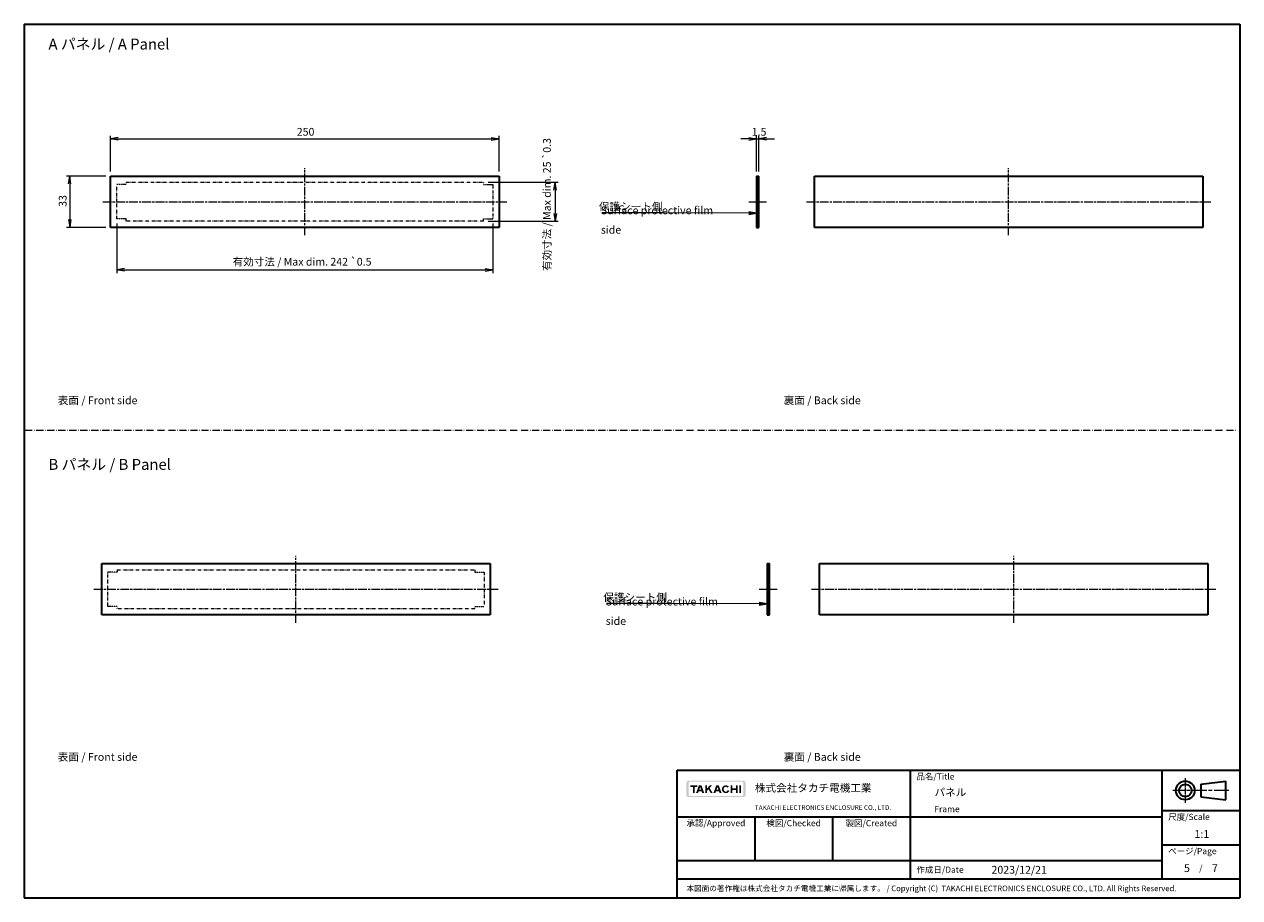
# Model space of a CAD drawing. Units: millimetres. Extents: x 0 to 7684, y 0 to 1546.
# Drawn here: x 4536 to 5318, y 0 to 562 of the extents above; entities that cross this region are included whole.
import ezdxf
from ezdxf.enums import TextEntityAlignment as Align

# ---------------------------------------------------------------- set-up
doc = ezdxf.new("R2010")
doc.units = ezdxf.units.MM
for name, pattern in [('CHAIN', [0.35429999999999995, 0.2362, -0.0295, 0.0591, -0.0295]), ('DASH_DOT', [0.37, 0.24, -0.06, 0.01, -0.06]), ('DASH_DOUBLE_DOT', [0.43979999999999997, 0.24, -0.06, 0.0098, -0.06, 0.01, -0.06])]:
    doc.linetypes.add(name, pattern=pattern)
for name, color, linetype, lineweight in [('Border (ISO)', 7, 'Continuous', 35), ('Centerline (ISO)', 131, 'Continuous', 18), ('Dimension (ISO)', 7, 'Continuous', 18), ('Dimension (ISO) @ 1', 7, 'Continuous', 18), ('Hatch (ISO)', 1, 'Continuous', 18), ('Sketch Geometry (ISO)', 7, 'Continuous', 18), ('Symbol (ISO)', 7, 'Continuous', 18), ('Symbol (ISO) @ 1', 7, 'Continuous', 18), ('Title (ISO)', 7, 'Continuous', 35), ('Visible (ISO)', 7, 'Continuous', 35)]:
    doc.layers.add(name, color=color, linetype=linetype, lineweight=lineweight)
doc.styles.add('Note Text (TK)', font='MS PGothic.ttf')
doc.styles.add('文字スタイル40', font='MS PGothic.ttf')
doc.styles.add('文字スタイル67', font='arial.ttf')
doc.dimstyles.new('Default - Method 1b (TK)', dxfattribs={"dimscale": 3, "dimtxt": 2.5, "dimasz": 2.5, "dimexe": 1, "dimexo": 1.499999999999999, "dimgap": 1, "dimtad": 1, "dimrnd": 1e-08, "dimdsep": 46, "dimtxsty": 'Note Text (TK)', "dimblk": 'OPEN', "dimcen": 0.09, "dimdle": 5, "dimclrd": 100, "dimclre": 100, "dimclrt": 7, "dimadec": 1, "dimazin": 1, "dimtfac": 1, "dimtmove": 0, "dimatfit": 3, "dimldrblk": 'OPEN', "dimfxl": 1, "dimtolj": 1, "dimlwd": -1, "dimlwe": -1, "dimarcsym": 0})
doc.dimstyles.new('Default - Method 1b (TK)$7', dxfattribs={"dimscale": 5.5, "dimtxt": 2.5, "dimasz": 2.5, "dimexe": 1, "dimexo": 1.499999999999999, "dimgap": 1, "dimtad": 1, "dimrnd": 1e-08, "dimdsep": 46, "dimtxsty": 'Note Text (TK)', "dimblk": 'OPEN', "dimcen": 0.09, "dimdle": 5, "dimclrd": 100, "dimclre": 100, "dimclrt": 7, "dimadec": 1, "dimazin": 1, "dimtfac": 1, "dimtmove": 0, "dimatfit": 3, "dimldrblk": 'OPEN', "dimfxl": 1, "dimtolj": 1, "dimlwd": -1, "dimlwe": -1, "dimarcsym": 0})

# ---------------------------------------------------------------- blocks, each defined once
blk = doc.blocks.new('図面枠 tk図枠')
at = {"layer": 'Border (ISO)'}
for p, q in [((14.49999999999999, 289), (405.4999999999999, 289)), ((14.49999999999999, 289), (14.50000000000001, 8.000000000000007)), ((405.4999999999999, 289), (405.4999999999999, 8.000000000000007)), ((14.50000000000001, 8.000000000000007), (405.4999999999999, 8.000000000000007))]:
    blk.add_line(p, q, dxfattribs=at)
blk = doc.blocks.new('表題欄 コピー版 tk表題欄')
at = {"layer": 'Hatch (ISO)'}
h = blk.add_hatch(color=256, dxfattribs=at)
edge = h.paths.add_edge_path(flags=0)
edge.add_arc((95.444849922821, 237.346881026017), 0.5958259999999996, 269.9999999999897, 360)
edge.add_line((96.040675922821, 237.3468810260171), (96.04067592282095, 240.7585970260168))
edge.add_arc((95.44484992282096, 240.7585970260169), 0.5958259999999996, 0, 90.0000000000068)
edge.add_line((95.44484992282091, 241.3544230260169), (79.00658192282103, 241.3544230260169))
edge.add_arc((79.00658192282103, 240.7585970260169), 0.5958259999999996, 90, 180)
edge.add_line((78.41075592282102, 240.7585970260168), (78.41075592282081, 237.3468810260171))
edge.add_arc((79.00658192282081, 237.3468810260168), 0.5958259999999996, 180, 270.0000000000205)
edge.add_line((79.00658192282103, 236.7510550260168), (95.44484992282091, 236.751055026017))
edge = h.paths.add_edge_path()
edge.add_line((77.70882392282107, 241.0034570260169), (77.70882392282107, 237.1020210260171))
edge.add_arc((78.41075592282097, 237.102021026017), 0.7019319999998935, 180, 270.000000000008)
edge.add_line((78.41075592282105, 236.4000890260172), (96.04067592282101, 236.4000890260172))
edge.add_arc((96.040675922821, 237.102021026017), 0.7019319999998921, 270, 360)
edge.add_line((96.7426079228209, 237.1020210260171), (96.74260792282098, 241.0034570260169))
edge.add_arc((96.04067592282107, 241.003457026017), 0.7019319999998921, 0, 90.00000000000873)
edge.add_line((96.04067592282095, 241.705389026017), (78.41075592282105, 241.7053890260169))
edge.add_arc((78.41075592282105, 241.0034570260169), 0.7019319999999984, 90.00000000000072, 180)
for points in [[(78.94128592282102, 240.1954190260171), (78.94128592282102, 239.7056990260171), (79.79013392282097, 239.7056990260171), (79.79013392282097, 237.7060090260171), (80.37779792282102, 237.7060090260171), (80.37779792282102, 239.7056990260171), (81.22664592282104, 239.7056990260171), (81.22664592282104, 240.1954190260171)], [(85.55355153134052, 237.7060090260171), (84.81294043548178, 238.9396854897348), (84.28739592282106, 238.3724785432585), (84.28739592282106, 237.7060090260171), (83.76502792282103, 237.7060090260171), (83.76502792282103, 240.1954190260171), (84.28739592282106, 240.1954190260171), (84.28739592282106, 239.1472136578642), (85.2586086041826, 240.1954190260171), (85.97643794456017, 240.1954190260171), (85.18872726044239, 239.3452627384302), (86.172817922821, 237.7060090260171)], [(91.96090243223207, 240.1954190260171), (91.96090243223207, 237.7060090260171), (92.4791894322321, 237.7060090260171), (92.4791894322321, 238.7058540260171), (93.63819343223211, 238.7058540260171), (93.63819343223211, 237.7060090260171), (94.15648043223207, 237.7060090260171), (94.15648043223207, 240.1954190260171), (93.63819343223211, 240.1954190260171), (93.63819343223211, 239.195574026017), (92.4791894322321, 239.195574026017), (92.4791894322321, 240.1954190260171)], [(94.71149643223212, 240.1954190260171), (94.71149643223212, 237.7060090260171), (95.2338644322322, 237.7060090260171), (95.2338644322322, 240.1954190260171)]]:
    blk.add_hatch(color=256, dxfattribs=at).paths.add_polyline_path(points)
h = blk.add_hatch(color=256, dxfattribs=at)
h.paths.add_polyline_path([(82.45967999495221, 238.7589070260171), (81.8218998506899, 238.7589070260171), (82.14078992282104, 239.627313026017)], flags=0)
h.paths.add_polyline_path([(82.64850318183746, 238.2447010260171), (81.63307666380464, 238.2447010260171), (81.43526189659153, 237.7060090260171), (80.81854592282102, 237.7060090260171), (81.73268992282102, 240.1954190260171), (82.54888992282102, 240.1954190260171), (83.46303392282098, 237.7060090260171), (82.84631794905052, 237.7060090260171)])
h = blk.add_hatch(color=256, dxfattribs=at)
h.paths.add_polyline_path([(87.39654585068993, 238.7589070260171), (88.03432599495216, 238.7589070260171), (87.71543592282107, 239.627313026017)], flags=0)
h.paths.add_polyline_path([(87.00990789659151, 237.7060090260171), (87.20772266380467, 238.2447010260171), (88.22314918183736, 238.2447010260171), (88.42096394905047, 237.7060090260171), (89.03767992282091, 237.7060090260171), (88.123535922821, 240.1954190260171), (87.30733592282104, 240.1954190260171), (86.39319192282105, 237.7060090260171)])
h = blk.add_hatch(color=256, dxfattribs=at)
edge = h.paths.add_edge_path()
edge.add_arc((90.39257192282079, 238.9507140260171), 1.273272000000011, 38.55054079078439, 336.5820184016556)
edge.add_line((91.56096443223191, 238.4446700260172), (91.04202846323602, 238.6694270587604))
edge.add_ellipse((90.392571922821, 238.9507140260171), major_axis=(0, -0.7998759999999119), ratio=0.8673469387756529, start_angle=128.5505407907963, end_angle=426.582018401653, ccw=False)
edge.add_line((90.96328818027123, 239.4055047731898), (91.38834540645578, 239.7442231660233))
at = {"layer": 'Title (ISO)'}
for p, q in [((74.70882392282105, 245.052739026017), (255.7088239228211, 245.052739026017)), ((74.70882392282105, 204.052739026017), (74.70882392282105, 245.052739026017)), ((149.7088239228211, 245.052739026017), (149.7088239228211, 210.052739026017)), ((230.7088239228211, 245.052739026017), (230.7088239228211, 210.052739026017)), ((255.7088239228211, 245.052739026017), (255.7088239228211, 204.052739026017)), ((243.2088239228211, 240.552739026017), (251.2088239228211, 241.552739026017)), ((243.2088239228211, 240.552739026017), (243.2088239228211, 236.552739026017)), ((251.2088239228211, 235.552739026017), (251.2088239228211, 241.552739026017)), ((243.2088239228211, 236.552739026017), (251.2088239228211, 235.552739026017)), ((230.7088239228211, 232.052739026017), (255.7088239228211, 232.052739026017)), ((74.70882392282105, 230.052739026017), (230.7088239228211, 230.0527390260171)), ((99.70882392282105, 230.052739026017), (99.70882392282108, 216.052739026017)), ((124.708823922821, 230.052739026017), (124.708823922821, 216.052739026017)), ((230.7088239228211, 221.052739026017), (255.7088239228211, 221.052739026017)), ((74.70882392282105, 216.052739026017), (230.7088239228211, 216.052739026017)), ((255.7088239228211, 210.052739026017), (74.70882392282105, 210.052739026017)), ((74.70882392282105, 204.052739026017), (255.7088239228211, 204.052739026017))]:
    blk.add_line(p, q, dxfattribs=at)
at = {"layer": 'Title (ISO)', "color": 4, "linetype": 'CHAIN', "lineweight": 18, "ltscale": 8.889559745788574}
blk.add_line((238.2088239228211, 242.5527390260171), (238.2088239228211, 234.552739026017), dxfattribs=at)
at = {"layer": 'Title (ISO)', "color": 4, "linetype": 'CHAIN', "lineweight": 18, "ltscale": 20.00163269042969}
blk.add_line((252.2088239228211, 238.552739026017), (234.2088239228211, 238.552739026017), dxfattribs=at)
at = {"layer": 'Title (ISO)'}
for radius in [3, 2]:
    blk.add_circle((238.2088239228211, 238.5527390260171), radius, dxfattribs=at)
at = {"layer": 'Title (ISO)', "color": 1, "char_height": 2.000000029802322, "line_spacing_factor": 1.5, "style": 'Note Text (TK)'}
for s, insert, attachment_point in [('\\fＭＳ Ｐゴシック|b0|i0;{\\H2.0000;品名/Title}', (151.708823922821, 243.052739026017), 4), ('\\fＭＳ Ｐゴシック|b0|i0;{\\H2.0000;尺度/Scale}', (232.7088239228211, 230.052739026017), 4), ('\\fＭＳ Ｐゴシック|b0|i0;{\\H2.0000;承認/Approved}', (87.20882392282105, 228.052739026017), 5), ('\\fＭＳ Ｐゴシック|b0|i0;{\\H2.0000;検図/Checked}', (112.208823922821, 228.0527390260171), 5), ('\\fＭＳ Ｐゴシック|b0|i0;{\\H2.0000;製図/Created}', (137.208823922821, 228.052739026017), 5), ('\\fＭＳ Ｐゴシック|b0|i0;{\\H2.0000;ページ/Page}', (232.7088239228211, 219.052739026017), 4), ('\\fＭＳ Ｐゴシック|b0|i0;{\\H2.0000;作成日/Date}', (151.708823922821, 213.052739026017), 4)]:
    blk.add_mtext(s, dxfattribs=dict(at, insert=insert, attachment_point=attachment_point))
at = {"layer": 'Title (ISO)', "color": 7, "line_spacing_factor": 1.5, "style": 'Note Text (TK)'}
for s, insert, char_height, attachment_point in [('株式会社タカチ電機工業', (99.74260792282095, 239.052739026017), 2.5, 4), ('\\fArial|b0|i0;{\\H1.4986;TAKACHI ELECTRONICS ENCLOSURE CO., LTD.}', (99.74260792282095, 233.052739026017), 1.49859994649887, 4), ('\\fＭＳ Ｐゴシック|b0|i0;{\\H2.0000;/}', (243.2088239228211, 213.5527390260171), 2.000000029802322, 5), ('\\fMS PGothic|b0|i0;{\\H1.8000;本図面の著作権は株式会社タカチ電機工業に帰属します。 / Copyright (C)\xa0 TAKACHI ELECTRONICS ENCLOSURE CO., LTD. All Rights Reserved.}', (77.70882392282107, 207.052739026017), 1.800000071525573, 4)]:
    blk.add_mtext(s, dxfattribs=dict(at, insert=insert, char_height=char_height, attachment_point=attachment_point))
at = {"layer": 'Title (ISO)', "color": 7}
for tag, p, height, style in [('<品名>_001', (157.4957557410028, 236.6535912987443), 2.5, 'Note Text (TK)'), ('<Title>_001', (157.708823922821, 231.5520568828656), 2.000000029802322, '文字スタイル67'), ('<型番>_001', (157.6576875571527, 219.9930798731327), 3.000000119209289, '文字スタイル40'), ('<総ページ数>_001', (246.7926307410029, 212.302739026017), 2.5, 'Note Text (TK)'), ('作成日_001', (175.617914831912, 211.7814322078352), 2.5, 'Note Text (TK)'), ('<ページ_No.>_001', (237.9488807410029, 212.302739026017), 2.5, 'Note Text (TK)')]:
    blk.add_attdef(tag, p, '', height=height, dxfattribs=dict(at, style=style))
at = {"layer": 'Title (ISO)', "color": 7, "style": 'Note Text (TK)'}
for tag, p in [('<尺度>', (243.2088239228211, 224.552739026017)), ('<部品サイズ>', (112.208823922821, 213.052739026017))]:
    blk.add_attdef(tag, text='', height=2.5, dxfattribs=at).set_placement(p, align=Align.MIDDLE_CENTER)
blk = doc.blocks.new('_Open')
at = {"color": 0, "linetype": 'ByBlock', "lineweight": -2}
for p, q in [((-1, 0.1666666666666666), (0, 0)), ((-1, -0.1666666666666666), (0, 0)), ((0, 0), (-1, 0))]:
    blk.add_line(p, q, dxfattribs=at)
blk = doc.blocks.new('*D65')
at = {"layer": 'Defpoints', "color": 0}
for p in [(4595.938305956918, 436.8266773682679), (4837.938305956918, 436.8266773682679), (4837.938305956918, 403.9406343033829)]:
    blk.add_point(p, dxfattribs=at)
at = {"layer": 'Dimension (ISO)', "color": 100}
for p, q in [((4595.938305956918, 433.826677368268), (4595.938305956918, 401.9406343033828)), ((4837.938305956918, 433.8266773682679), (4837.938305956918, 401.9406343033828)), ((4600.938305956918, 403.9406343033829), (4832.938305956918, 403.9406343033829))]:
    blk.add_line(p, q, dxfattribs=at)
at = {"layer": 'Dimension (ISO)', "color": 100, "xscale": 5, "yscale": 5, "zscale": 5, "rotation": 180}
blk.add_blockref('_Open', (4595.938305956918, 403.9406343033829), dxfattribs=at)
at = {"layer": 'Dimension (ISO)', "color": 100, "xscale": 5, "yscale": 5, "zscale": 5}
blk.add_blockref('_Open', (4837.938305956918, 403.9406343033829), dxfattribs=at)
at = {"layer": 'Dimension (ISO)', "color": 7, "insert": (4670.555928627447, 409.2229070306556), "char_height": 5, "attachment_point": 4, "style": 'Note Text (TK)'}
blk.add_mtext('\\A1;\\fMS PGothic|b0|i0;{\\H4.9800;有効寸法 / Max dim. 242 }\\fAIGDT|b0|i0;{\\H4.9800;`}\\fＭＳ Ｐゴシック|b0|i0;0.5', dxfattribs=at)
blk = doc.blocks.new('*D66')
at = {"layer": 'Defpoints', "color": 0}
for p in [(4831.93830595692, 460.3266773682683), (4831.93830595692, 435.3266773682682), (4878.05657711637, 435.3266773682682)]:
    blk.add_point(p, dxfattribs=at)
at = {"layer": 'Dimension (ISO)', "color": 100}
for p, q in [((4834.93830595692, 460.3266773682683), (4880.05657711637, 460.3266773682683)), ((4878.05657711637, 455.3266773682683), (4878.05657711637, 440.3266773682682)), ((4834.93830595692, 435.3266773682682), (4880.05657711637, 435.3266773682682))]:
    blk.add_line(p, q, dxfattribs=at)
at = {"layer": 'Dimension (ISO)', "color": 100, "xscale": 5, "yscale": 5, "zscale": 5}
for p, rotation in [((4878.05657711637, 460.3266773682683), 90), ((4878.05657711637, 435.3266773682682), 270)]:
    blk.add_blockref('_Open', p, dxfattribs=dict(at, rotation=rotation))
at = {"layer": 'Dimension (ISO)', "color": 7, "insert": (4872.774304389096, 403.2552091297051), "char_height": 5, "attachment_point": 4, "rotation": 90, "style": 'Note Text (TK)'}
blk.add_mtext('\\A1;\\fMS PGothic|b0|i0;{\\H4.9800;有効寸法 / Max dim. 25 }\\fAIGDT|b0|i0;{\\H4.9800;`}\\fＭＳ Ｐゴシック|b0|i0;0.3', dxfattribs=at)
blk = doc.blocks.new('*D67')
at = {"layer": 'Defpoints', "color": 0}
for p in [(4591.93830595692, 464.3266773682686), (4565.688283826303, 431.3266773682683), (4591.93830595692, 431.3266773682683)]:
    blk.add_point(p, dxfattribs=at)
at = {"layer": 'Dimension (ISO)', "color": 100}
for p, q in [((4588.938305956919, 464.3266773682686), (4563.688283826302, 464.3266773682686)), ((4565.688283826303, 459.3266773682686), (4565.688283826303, 436.3266773682684)), ((4588.938305956919, 431.3266773682683), (4563.688283826302, 431.3266773682683))]:
    blk.add_line(p, q, dxfattribs=at)
at = {"layer": 'Dimension (ISO)', "color": 100, "xscale": 5, "yscale": 5, "zscale": 5}
for p, rotation in [((4565.688283826303, 464.3266773682686), 90), ((4565.688283826303, 431.3266773682683), 270)]:
    blk.add_blockref('_Open', p, dxfattribs=dict(at, rotation=rotation))
at = {"layer": 'Dimension (ISO)', "color": 7, "insert": (4561.188283826302, 444.5596319137228), "char_height": 5, "attachment_point": 4, "rotation": 90, "style": 'Note Text (TK)'}
blk.add_mtext('\\A1;33', dxfattribs=at)
blk = doc.blocks.new('*D68')
at = {"layer": 'Defpoints', "color": 0}
for p in [(4841.938305956919, 488.3266773682676), (4591.938305956918, 464.3266773682683), (4841.938305956919, 464.3266773682676)]:
    blk.add_point(p, dxfattribs=at)
at = {"layer": 'Dimension (ISO)', "color": 100}
for p, q in [((4591.938305956918, 467.3266773682684), (4591.938305956918, 490.3266773682676)), ((4596.938305956918, 488.3266773682676), (4836.938305956918, 488.3266773682676)), ((4841.938305956919, 467.3266773682676), (4841.938305956919, 490.3266773682676))]:
    blk.add_line(p, q, dxfattribs=at)
at = {"layer": 'Dimension (ISO)', "color": 100, "xscale": 5, "yscale": 5, "zscale": 5, "rotation": 180}
blk.add_blockref('_Open', (4591.938305956918, 488.3266773682676), dxfattribs=at)
at = {"layer": 'Dimension (ISO)', "color": 100, "xscale": 5, "yscale": 5, "zscale": 5}
blk.add_blockref('_Open', (4841.938305956919, 488.3266773682676), dxfattribs=at)
at = {"layer": 'Dimension (ISO)', "color": 7, "insert": (4711.796260502373, 492.8266773682676), "char_height": 5, "attachment_point": 4, "style": 'Note Text (TK)'}
blk.add_mtext('\\A1;250', dxfattribs=at)
blk = doc.blocks.new('*D69')
at = {"layer": 'Defpoints', "color": 0}
for p in [(5009.094240040229, 488.3266773682676), (5007.594240040229, 464.3266773682676), (5009.094240040229, 464.3266773682676)]:
    blk.add_point(p, dxfattribs=at)
at = {"layer": 'Dimension (ISO)', "color": 100}
for p, q in [((5002.594240040229, 488.3266773682676), (4997.594240040228, 488.3266773682676)), ((5007.594240040229, 467.3266773682676), (5007.594240040229, 490.3266773682676)), ((5007.594240040229, 488.3266773682676), (5009.094240040229, 488.3266773682676)), ((5009.094240040229, 467.3266773682676), (5009.094240040229, 490.3266773682676)), ((5014.094240040229, 488.3266773682676), (5019.094240040229, 488.3266773682676))]:
    blk.add_line(p, q, dxfattribs=at)
at = {"layer": 'Dimension (ISO)', "color": 100, "xscale": 5, "yscale": 5, "zscale": 5}
blk.add_blockref('_Open', (5007.594240040229, 488.3266773682676), dxfattribs=at)
at = {"layer": 'Dimension (ISO)', "color": 100, "xscale": 5, "yscale": 5, "zscale": 5, "rotation": 180}
blk.add_blockref('_Open', (5009.094240040229, 488.3266773682676), dxfattribs=at)
at = {"layer": 'Dimension (ISO)', "color": 7, "insert": (5004.537421858412, 492.8266773682676), "char_height": 5, "attachment_point": 4, "style": 'Note Text (TK)'}
blk.add_mtext('\\A1;1.5', dxfattribs=at)

msp = doc.modelspace()

# ---------------------------------------------------------------- linework, layer by layer
at = {"layer": 'Centerline (ISO)', "linetype": 'CHAIN', "ltscale": 23.99096870422363}
for p, q in [((4716.938305956918, 426.3266773682678), (4716.938305956918, 469.326677368268)), ((5169.839532649088, 426.3266773682678), (5169.839532649088, 469.326677368268)), ((4586.938305956918, 447.8266773682682), (4846.938305956918, 447.8266773682675)), ((5039.839532649089, 447.8266773682675), (5299.839532649087, 447.8266773682682)), ((4711.297150755156, 176.9644673824891), (4711.297150755156, 219.9644673824892)), ((5173.099901563946, 176.9644673824891), (5173.099901563946, 219.9644673824892)), ((4581.297150755156, 198.4644673824895), (4841.297150755156, 198.4644673824888)), ((5043.099901563946, 198.4644673824888), (5303.099901563946, 198.4644673824895))]:
    msp.add_line(p, q, dxfattribs=at)
at = {"layer": 'Centerline (ISO)', "linetype": 'CHAIN', "ltscale": 6.389342784881591}
for p, q in [((5002.594240040229, 447.8266773682675), (5014.094240040229, 447.8266773682675)), ((5009.406492197465, 198.4644673824888), (5020.906492197465, 198.4644673824888))]:
    msp.add_line(p, q, dxfattribs=at)
at = {"layer": 'Sketch Geometry (ISO)', "color": 4, "linetype": 'DASH_DOUBLE_DOT', "ltscale": 8.337122917175291}
for p, q in [((4595.938305956918, 436.8266773682679), (4595.938305956918, 458.8266773682682)), ((4837.938305956918, 458.8266773682678), (4837.938305956918, 436.8266773682679)), ((4590.297150755156, 187.4644673824892), (4590.297150755156, 209.4644673824893)), ((4832.297150755156, 209.4644673824892), (4832.297150755156, 187.4644673824891))]:
    msp.add_line(p, q, dxfattribs=at)
at = {"layer": 'Sketch Geometry (ISO)', "color": 4, "linetype": 'DASH_DOUBLE_DOT', "ltscale": 2.685444355010986}
for p, q in [((4601.938305956918, 458.8266773682681), (4595.938305956918, 458.8266773682681)), ((4831.938305956918, 458.8266773682682), (4837.938305956918, 458.8266773682678)), ((4601.938305956918, 436.8266773682679), (4595.938305956918, 436.8266773682679)), ((4831.938305956918, 436.8266773682679), (4837.938305956918, 436.8266773682679)), ((4596.297150755156, 209.4644673824894), (4590.297150755156, 209.4644673824894)), ((4826.297150755157, 209.4644673824894), (4832.297150755156, 209.4644673824892)), ((4596.297150755156, 187.4644673824892), (4590.297150755156, 187.4644673824892)), ((4826.297150755157, 187.4644673824892), (4832.297150755156, 187.4644673824891))]:
    msp.add_line(p, q, dxfattribs=at)
at = {"layer": 'Sketch Geometry (ISO)', "color": 4, "linetype": 'DASH_DOUBLE_DOT', "ltscale": 9.016637802124023}
for p, q in [((4601.938305956918, 460.3266773682682), (4831.938305956918, 460.3266773682682)), ((4831.938305956918, 435.3266773682681), (4601.938305956918, 435.3266773682681)), ((4596.297150755156, 210.9644673824894), (4826.297150755157, 210.9644673824894)), ((4826.297150755157, 185.9644673824892), (4596.297150755156, 185.9644673824892))]:
    msp.add_line(p, q, dxfattribs=at)
at = {"layer": 'Sketch Geometry (ISO)', "color": 4, "linetype": 'DASH_DOUBLE_DOT', "ltscale": 0.6712860465049744}
for p, q in [((4601.938305956918, 460.3266773682682), (4601.938305956918, 458.8266773682682)), ((4831.938305956918, 460.3266773682682), (4831.938305956918, 458.8266773682682)), ((4601.938305956918, 435.3266773682679), (4601.938305956918, 436.8266773682679)), ((4831.938305956918, 435.3266773682681), (4831.938305956918, 436.8266773682679)), ((4596.297150755156, 210.9644673824894), (4596.297150755156, 209.4644673824893)), ((4826.297150755157, 210.9644673824894), (4826.297150755157, 209.4644673824894)), ((4596.297150755156, 185.9644673824892), (4596.297150755156, 187.4644673824892)), ((4826.297150755157, 185.9644673824892), (4826.297150755157, 187.4644673824892))]:
    msp.add_line(p, q, dxfattribs=at)
at = {"layer": 'Sketch Geometry (ISO)', "color": 4, "linetype": 'DASH_DOT', "lineweight": 18, "ltscale": 19.16461944580078}
msp.add_line((4537.063850733657, 300.8186075411416), (5317.063850733656, 300.8186075411427), dxfattribs=at)
at = {"layer": 'Visible (ISO)'}
for p, q in [((4591.938305956918, 431.3266773682681), (4591.938305956918, 464.3266773682683)), ((4591.938305956918, 464.3266773682683), (4841.938305956919, 464.3266773682677)), ((4841.938305956919, 464.3266773682677), (4841.938305956919, 431.3266773682675)), ((5007.594240040229, 464.3266773682677), (5009.094240040229, 464.3266773682677)), ((5007.594240040229, 464.3266773682677), (5007.594240040229, 431.3266773682675)), ((5009.094240040229, 431.3266773682675), (5009.094240040229, 464.3266773682677)), ((5044.839532649088, 431.3266773682675), (5044.839532649088, 464.3266773682677)), ((5044.839532649088, 464.3266773682677), (5294.839532649088, 464.3266773682683)), ((5294.839532649088, 464.3266773682683), (5294.839532649088, 431.3266773682681)), ((4841.938305956919, 431.3266773682675), (4591.938305956918, 431.3266773682681)), ((5007.594240040229, 431.3266773682675), (5009.094240040229, 431.3266773682675)), ((5294.839532649088, 431.3266773682681), (5044.839532649088, 431.3266773682675)), ((4586.297150755156, 181.9644673824894), (4586.297150755156, 214.9644673824896)), ((4586.297150755156, 214.9644673824896), (4836.297150755156, 214.9644673824889)), ((4836.297150755156, 214.9644673824889), (4836.297150755156, 181.9644673824888)), ((5014.406492197466, 214.9644673824889), (5015.906492197466, 214.9644673824889)), ((5014.406492197466, 214.9644673824889), (5014.406492197466, 181.9644673824888)), ((5015.906492197466, 181.9644673824888), (5015.906492197466, 214.9644673824889)), ((5048.099901563946, 181.9644673824888), (5048.099901563946, 214.9644673824889)), ((5048.099901563946, 214.9644673824889), (5298.099901563946, 214.9644673824896)), ((5298.099901563946, 214.9644673824896), (5298.099901563946, 181.9644673824894)), ((4836.297150755156, 181.9644673824888), (4586.297150755156, 181.9644673824894)), ((5014.406492197466, 181.9644673824888), (5015.906492197466, 181.9644673824888)), ((5298.099901563946, 181.9644673824894), (5048.099901563946, 181.9644673824888))]:
    msp.add_line(p, q, dxfattribs=at)

# ---------------------------------------------------------------- block references
at = {"xscale": 2, "yscale": 2, "zscale": 2}
msp.add_blockref('図面枠 tk図枠', (4507.5, -16.00000000000001), dxfattribs=at)
ref = msp.add_blockref('表題欄 コピー版 tk表題欄', (4807.082352154358, -408.105478052034), dxfattribs=dict(xscale=2, yscale=2, zscale=2))
ref.add_attrib('<品名>_001', 'パネル', (5122.130681818182, 65.32954545454542), dxfattribs={"layer": 'Title (ISO)', "color": 7, "height": 5, "style": 'Note Text (TK)'})
ref.add_attrib('<尺度>_001', '1:1', (5289.423295454546, 38.50000000000001), dxfattribs={"layer": 'Title (ISO)', "color": 7, "height": 5, "style": 'Note Text (TK)'})
ref.add_attrib('作成日_001', '2023/12/21', (5158.815340909091, 15.45738636363633), dxfattribs={"layer": 'Title (ISO)', "color": 7, "height": 5, "style": 'Note Text (TK)'})
ref.add_attrib('<Title>_001', 'Frame', (5122.041609815816, 55.03274212621077), dxfattribs={"layer": 'Title (ISO)', "color": 7, "height": 4.000000059604644, "style": '文字スタイル67'})
ref.add_attrib('<ページ_No.>_001', '5', (5282.681818181818, 16.49999999999998), dxfattribs={"layer": 'Title (ISO)', "color": 7, "height": 5, "style": 'Note Text (TK)'})
ref.add_attrib('<総ページ数>_001', '7', (5300.667613636363, 16.49999999999998), dxfattribs={"layer": 'Title (ISO)', "color": 7, "height": 5, "style": 'Note Text (TK)'})

# ---------------------------------------------------------------- texts
at = {"layer": 'Symbol (ISO)', "color": 7, "attachment_point": 4, "line_spacing_factor": 1.5, "style": 'Note Text (TK)'}
for s, insert, char_height in [('\\fMS PGothic|b0|i0;{\\H7.0000;A パネル / A Panel}', (4552.067942911743, 549.2733545225599), 6.99999988079071), ('\\fＭＳ Ｐゴシック|b0|i0;表面 / Front side', (4558.015757039227, 320.0460807044058), 5), ('\\fＭＳ Ｐゴシック|b0|i0;裏面 / Back side', (5025.095214967891, 320.0460807044058), 5), ('\\fMS PGothic|b0|i0;{\\H7.0000;B パネル / B Panel}', (4552.067942911743, 278.812996292859), 6.99999988079071), ('\\fＭＳ Ｐゴシック|b0|i0;表面 / Front side', (4558.015757039227, 90.59121802480082), 5), ('\\fＭＳ Ｐゴシック|b0|i0;裏面 / Back side', (5025.095214967891, 90.59121802480082), 5)]:
    msp.add_mtext(s, dxfattribs=dict(at, insert=insert, char_height=char_height))
at = {"layer": 'Symbol (ISO)', "color": 7, "char_height": 5, "line_spacing_factor": 1.5, "style": 'Note Text (TK)'}
for s, insert, width, attachment_point in [('\\fＭＳ Ｐゴシック|b0|i0;保護シート側', (4906.198957146476, 447.2447062377195), 41.22807025909423, 1), ('\\fＭＳ Ｐゴシック|b0|i0;Surface protective film side', (4907.475017068332, 436.0284144997773), 86.1988353729248, 4), ('\\fＭＳ Ｐゴシック|b0|i0;保護シート側', (4909.047937124615, 195.8036700383524), 41.22807025909423, 1), ('\\fＭＳ Ｐゴシック|b0|i0;Surface protective film side', (4910.575748316394, 184.3057881907043), 86.1988353729248, 4)]:
    msp.add_mtext(s, dxfattribs=dict(at, insert=insert, width=width, attachment_point=attachment_point))

# ---------------------------------------------------------------- dimensions: what is measured, and where the dimension line sits
at = {"layer": 'Dimension (ISO) @ 1', "color": 100}
for base, p1, p2, angle, override, picture, middle in [((4841.938305956919, 488.3266773682676), (4591.938305956918, 464.3266773682683), (4841.938305956919, 464.3266773682676), 180, {"dimscale": 1, "dimtxt": 5, "dimasz": 5, "dimexe": 2, "dimexo": 2.999999999999999, "dimgap": 2, "dimtoh": 0, "dimdec": 2, "dimcen": 0.18, "dimtol": 0, "dimlim": 0, "dimtp": 0, "dimtm": 0, "dimtdec": 2, "dimtix": 0, "dimtofl": 0, "dimtmove": 0, "dimatfit": 1}, '*D68', (4716.938305956918, 488.3266773682676)), ((5009.094240040229, 488.3266773682676), (5007.594240040229, 464.3266773682676), (5009.094240040229, 464.3266773682676), 180, {"dimscale": 1, "dimtxt": 5, "dimasz": 5, "dimexe": 2, "dimexo": 2.999999999999999, "dimgap": 2, "dimtoh": 0, "dimdec": 2, "dimcen": 0.18, "dimtol": 0, "dimlim": 0, "dimtp": 0, "dimtm": 0, "dimtdec": 2, "dimtix": 0, "dimtofl": 1, "dimtmove": 0, "dimatfit": 1}, '*D69', (5008.344240040229, 488.3266773682676)), ((4565.688283826303, 431.3266773682683), (4591.938305956918, 464.3266773682683), (4591.938305956918, 431.3266773682681), 90, {"dimscale": 1, "dimtxt": 5, "dimasz": 5, "dimexe": 2, "dimexo": 2.999999999999999, "dimgap": 2, "dimtoh": 0, "dimdec": 2, "dimcen": 0.18, "dimtol": 0, "dimlim": 0, "dimtp": 0, "dimtm": 0, "dimtdec": 2, "dimtix": 0, "dimtofl": 0, "dimtmove": 0, "dimatfit": 1}, '*D67', (4565.688283826301, 447.8266773682682))]:
    dim = msp.add_linear_dim(base=base, p1=p1, p2=p2, angle=angle, dimstyle='Default - Method 1b (TK)', override=override, dxfattribs=at)
    dim.commit()
    dim.dimension.update_dxf_attribs({"geometry": picture, "text_midpoint": middle, "dimtype": 128})
for base, p1, p2, angle, text, picture, middle in [((4878.05657711637, 435.3266773682682), (4831.938305956918, 460.3266773682682), (4831.938305956918, 435.3266773682681), 90, '\\fMS PGothic|b0|i0;{\\H4.9800;有効寸法 / Max dim. <> }\\fAIGDT|b0|i0;{\\H4.9800;`}\\fＭＳ Ｐゴシック|b0|i0;0.3', '*D66', (4878.056577116369, 447.8266773682668)), ((4837.938305956918, 403.9406343033829), (4595.938305956918, 436.8266773682679), (4837.938305956918, 436.8266773682679), 180, '\\fMS PGothic|b0|i0;{\\H4.9800;有効寸法 / Max dim. <> }\\fAIGDT|b0|i0;{\\H4.9800;`}\\fＭＳ Ｐゴシック|b0|i0;0.5', '*D65', (4716.938305956918, 403.9406343033829))]:
    dim = msp.add_linear_dim(base=base, p1=p1, p2=p2, angle=angle, text=text, dimstyle='Default - Method 1b (TK)', override={"dimscale": 1, "dimtxt": 5, "dimasz": 5, "dimexe": 2, "dimexo": 2.999999999999999, "dimgap": 2, "dimtoh": 0, "dimdec": 2, "dimcen": 0.18, "dimtol": 0, "dimlim": 0, "dimtp": 0, "dimtm": 0, "dimtdec": 2, "dimtix": 0, "dimtofl": 0, "dimtmove": 0, "dimatfit": 1}, dxfattribs=at)
    dim.commit()
    dim.dimension.update_dxf_attribs({"geometry": picture, "text_midpoint": middle, "dimtype": 128})

# ---------------------------------------------------------------- leaders
at = {"layer": 'Symbol (ISO) @ 1', "color": 100, "annotation_type": 0, "has_hookline": 1, "hookline_direction": 1, "text_width": 39.23295454545455}
for points in [[(5007.594240040229, 440.5028983980344), (4947.42702740557, 440.773248176093)], [(5014.406492197466, 189.0618621986673), (4950.276007383709, 189.332211976726)]]:
    msp.add_leader(points, dimstyle='Default - Method 1b (TK)$7', override={"dimscale": 1, "dimtxt": 5, "dimasz": 5, "dimgap": 0, "dimtad": 1}, dxfattribs=at)

doc.saveas('drawing.dxf')
